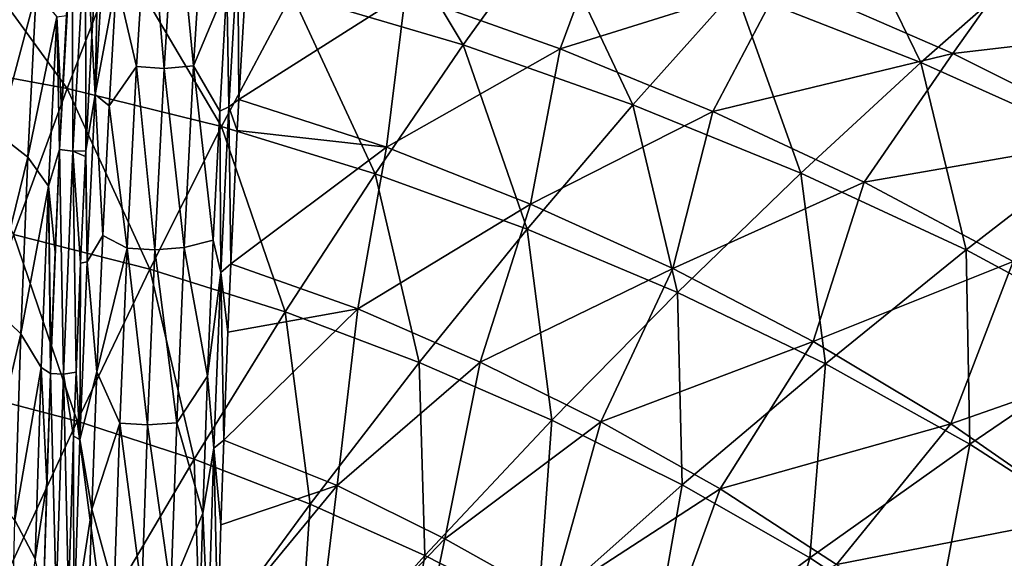
# Model space of a CAD drawing. Units: millimetres. Extents: x -533 to 72, y -190 to 190.
# Drawn here: x -202 to -136, y 68 to 104 of the extents above; entities that cross this region are included whole.
import ezdxf

# ---------------------------------------------------------------- set-up
doc = ezdxf.new("R2010")
doc.units = ezdxf.units.MM
doc.header["$LTSCALE"] = 41.718519
for name, color, linetype in [('113', 7, 'CONTINUOUS'), ('131', 7, 'CONTINUOUS'), ('150', 7, 'CONTINUOUS'), ('18', 7, 'CONTINUOUS'), ('66', 7, 'CONTINUOUS'), ('7', 7, 'CONTINUOUS'), ('75', 7, 'CONTINUOUS')]:
    doc.layers.add(name, color=color, linetype=linetype)

msp = doc.modelspace()

# ---------------------------------------------------------------- linework, layer by layer
at = {"layer": '113', "linetype": 'Continuous'}
for points in [[(-194.52, 100.748, 45.011), (-195.877, 106.537, 49.073), (-193.728, 113.258, 56.639), (-194.52, 100.748, 45.011)], [(-194.52, 100.748, 45.011), (-193.728, 113.258, 56.639), (-192.666, 100.614, 45.045), (-194.52, 100.748, 45.011)], [(-192.666, 100.614, 45.045), (-193.728, 113.258, 56.639), (-191.875, 113.107, 56.657), (-192.666, 100.614, 45.045)], [(-190.69, 100.78, 44.711), (-192.666, 100.614, 45.045), (-191.875, 113.107, 56.657), (-190.69, 100.78, 44.711)], [(-189.898, 113.294, 56.343), (-190.69, 100.78, 44.711), (-191.875, 113.107, 56.657), (-189.898, 113.294, 56.343)], [(-189.898, 113.294, 56.343), (-188.441, 106.158, 48.451), (-190.69, 100.78, 44.711), (-189.898, 113.294, 56.343)], [(-196.365, 98.091, 41.911), (-195.877, 106.537, 49.073), (-194.52, 100.748, 45.011), (-196.365, 98.091, 41.911)], [(-188.441, 106.158, 48.451), (-188.919, 97.742, 41.341), (-190.69, 100.78, 44.711), (-188.441, 106.158, 48.451)], [(-195.148, 88.51, 35.799), (-196.365, 98.091, 41.911), (-194.52, 100.748, 45.011), (-195.148, 88.51, 35.799)], [(-195.148, 88.51, 35.799), (-194.52, 100.748, 45.011), (-193.293, 88.393, 35.845), (-195.148, 88.51, 35.799)], [(-193.293, 88.393, 35.845), (-194.52, 100.748, 45.011), (-192.666, 100.614, 45.045), (-193.293, 88.393, 35.845)], [(-191.318, 88.539, 35.496), (-193.293, 88.393, 35.845), (-192.666, 100.614, 45.045), (-191.318, 88.539, 35.496)], [(-190.69, 100.78, 44.711), (-191.318, 88.539, 35.496), (-192.666, 100.614, 45.045), (-190.69, 100.78, 44.711)], [(-190.69, 100.78, 44.711), (-189.347, 89.046, 34.971), (-191.318, 88.539, 35.496), (-190.69, 100.78, 44.711)], [(-188.919, 97.742, 41.341), (-189.347, 89.046, 34.971), (-190.69, 100.78, 44.711), (-188.919, 97.742, 41.341)], [(-196.802, 89.363, 35.497), (-196.365, 98.091, 41.911), (-195.148, 88.51, 35.799), (-196.802, 89.363, 35.497)], [(-197.2, 80.174, 29.681), (-196.802, 89.363, 35.497), (-195.148, 88.51, 35.799), (-197.2, 80.174, 29.681)], [(-189.347, 89.046, 34.971), (-189.731, 79.883, 29.19), (-191.318, 88.539, 35.496), (-189.347, 89.046, 34.971)], [(-195.644, 76.702, 28.54), (-197.2, 80.174, 29.681), (-195.148, 88.51, 35.799), (-195.644, 76.702, 28.54)], [(-195.644, 76.702, 28.54), (-195.148, 88.51, 35.799), (-193.788, 76.6, 28.596), (-195.644, 76.702, 28.54)], [(-193.788, 76.6, 28.596), (-195.148, 88.51, 35.799), (-193.293, 88.393, 35.845), (-193.788, 76.6, 28.596)], [(-191.814, 76.726, 28.235), (-193.788, 76.6, 28.596), (-193.293, 88.393, 35.845), (-191.814, 76.726, 28.235)], [(-191.318, 88.539, 35.496), (-191.814, 76.726, 28.235), (-193.293, 88.393, 35.845), (-191.318, 88.539, 35.496)], [(-191.318, 88.539, 35.496), (-189.731, 79.883, 29.19), (-191.814, 76.726, 28.235), (-191.318, 88.539, 35.496)], [(-197.544, 70.905, 24.676), (-197.2, 80.174, 29.681), (-195.644, 76.702, 28.54), (-197.544, 70.905, 24.676)], [(-189.731, 79.883, 29.19), (-190.057, 70.645, 24.22), (-191.814, 76.726, 28.235), (-189.731, 79.883, 29.19)], [(-196.031, 65.441, 22.893), (-197.544, 70.905, 24.676), (-195.644, 76.702, 28.54), (-196.031, 65.441, 22.893)], [(-196.031, 65.441, 22.893), (-195.644, 76.702, 28.54), (-194.175, 65.355, 22.959), (-196.031, 65.441, 22.893)], [(-194.175, 65.355, 22.959), (-195.644, 76.702, 28.54), (-193.788, 76.6, 28.596), (-194.175, 65.355, 22.959)], [(-192.201, 65.46, 22.59), (-194.175, 65.355, 22.959), (-193.788, 76.6, 28.596), (-192.201, 65.46, 22.59)], [(-191.814, 76.726, 28.235), (-192.201, 65.46, 22.59), (-193.788, 76.6, 28.596), (-191.814, 76.726, 28.235)], [(-191.814, 76.726, 28.235), (-190.057, 70.645, 24.22), (-192.201, 65.46, 22.59), (-191.814, 76.726, 28.235)], [(-197.827, 61.964, 20.593), (-197.544, 70.905, 24.676), (-196.031, 65.441, 22.893), (-197.827, 61.964, 20.593)], [(-190.057, 70.645, 24.22), (-190.316, 61.755, 20.174), (-192.201, 65.46, 22.59), (-190.057, 70.645, 24.22)]]:
    msp.add_3dface(points, dxfattribs=at)
at = {"layer": '131', "linetype": 'Continuous'}
for points in [[(-197.524, 102.797, 42.607), (-197.081, 110.141, 49.108), (-197.3, 98.859, 41.179), (-197.524, 102.797, 42.607)], [(-197.3, 98.859, 41.179), (-197.081, 110.141, 49.108), (-196.68, 109.38, 50.273), (-197.3, 98.859, 41.179)], [(-195.877, 106.537, 49.073), (-197.3, 98.859, 41.179), (-196.68, 109.38, 50.273), (-195.877, 106.537, 49.073)], [(-195.877, 106.537, 49.073), (-196.365, 98.091, 41.911), (-197.3, 98.859, 41.179), (-195.877, 106.537, 49.073)], [(-197.935, 95.056, 36.57), (-197.524, 102.797, 42.607), (-197.3, 98.859, 41.179), (-197.935, 95.056, 36.57)], [(-197.855, 87.578, 33.042), (-197.935, 95.056, 36.57), (-197.3, 98.859, 41.179), (-197.855, 87.578, 33.042)], [(-196.802, 89.363, 35.497), (-197.855, 87.578, 33.042), (-197.3, 98.859, 41.179), (-196.802, 89.363, 35.497)], [(-196.365, 98.091, 41.911), (-196.802, 89.363, 35.497), (-197.3, 98.859, 41.179), (-196.365, 98.091, 41.911)], [(-197.954, 94.678, 36.294), (-197.935, 95.056, 36.57), (-197.855, 87.578, 33.042), (-197.954, 94.678, 36.294)], [(-198.291, 87.496, 31.361), (-197.954, 94.678, 36.294), (-197.855, 87.578, 33.042), (-198.291, 87.496, 31.361)], [(-196.802, 89.363, 35.497), (-197.2, 80.174, 29.681), (-197.855, 87.578, 33.042), (-196.802, 89.363, 35.497)], [(-198.339, 75.619, 25.936), (-198.291, 87.496, 31.361), (-197.855, 87.578, 33.042), (-198.339, 75.619, 25.936)], [(-197.2, 80.174, 29.681), (-198.339, 75.619, 25.936), (-197.855, 87.578, 33.042), (-197.2, 80.174, 29.681)], [(-198.596, 80.148, 26.879), (-198.291, 87.496, 31.361), (-198.339, 75.619, 25.936), (-198.596, 80.148, 26.879)], [(-198.758, 75.834, 24.51), (-198.596, 80.148, 26.879), (-198.339, 75.619, 25.936), (-198.758, 75.834, 24.51)], [(-197.2, 80.174, 29.681), (-197.544, 70.905, 24.676), (-198.339, 75.619, 25.936), (-197.2, 80.174, 29.681)], [(-199.115, 64.947, 19.273), (-198.758, 75.834, 24.51), (-198.748, 63.07, 19.935), (-199.115, 64.947, 19.273)], [(-198.748, 63.07, 19.935), (-198.758, 75.834, 24.51), (-198.339, 75.619, 25.936), (-198.748, 63.07, 19.935)], [(-197.544, 70.905, 24.676), (-198.748, 63.07, 19.935), (-198.339, 75.619, 25.936), (-197.544, 70.905, 24.676)], [(-197.544, 70.905, 24.676), (-197.827, 61.964, 20.593), (-198.748, 63.07, 19.935), (-197.544, 70.905, 24.676)]]:
    msp.add_3dface(points, dxfattribs=at)
at = {"layer": '150', "linetype": 'Continuous'}
for points in [[(-188.296, 98.028, 41.339), (-188.441, 106.158, 48.451), (-187.689, 108.448, 50.327), (-188.296, 98.028, 41.339)], [(-187.625, 98.527, 41.709), (-188.296, 98.028, 41.339), (-187.689, 108.448, 50.327), (-187.625, 98.527, 41.709)], [(-187.025, 108.753, 50.593), (-187.625, 98.527, 41.709), (-187.689, 108.448, 50.327), (-187.025, 108.753, 50.593)], [(-188.919, 97.742, 41.341), (-188.441, 106.158, 48.451), (-188.296, 98.028, 41.339), (-188.919, 97.742, 41.341)], [(-187.625, 98.527, 41.709), (-187.736, 96.427, 40.067), (-188.296, 98.028, 41.339), (-187.625, 98.527, 41.709)], [(-189.347, 89.046, 34.971), (-188.919, 97.742, 41.341), (-188.836, 86.861, 33.294), (-189.347, 89.046, 34.971)], [(-188.836, 86.861, 33.294), (-188.919, 97.742, 41.341), (-188.296, 98.028, 41.339), (-188.836, 86.861, 33.294)], [(-188.167, 87.445, 33.652), (-188.836, 86.861, 33.294), (-188.296, 98.028, 41.339), (-188.167, 87.445, 33.652)], [(-187.736, 96.427, 40.067), (-188.167, 87.445, 33.652), (-188.296, 98.028, 41.339), (-187.736, 96.427, 40.067)], [(-189.731, 79.883, 29.19), (-189.347, 89.046, 34.971), (-188.836, 86.861, 33.294), (-189.731, 79.883, 29.19)], [(-188.167, 87.445, 33.652), (-188.363, 82.841, 30.719), (-188.836, 86.861, 33.294), (-188.167, 87.445, 33.652)], [(-189.303, 75.024, 26.267), (-189.731, 79.883, 29.19), (-188.836, 86.861, 33.294), (-189.303, 75.024, 26.267)], [(-188.641, 75.559, 26.526), (-189.303, 75.024, 26.267), (-188.836, 86.861, 33.294), (-188.641, 75.559, 26.526)], [(-188.363, 82.841, 30.719), (-188.641, 75.559, 26.526), (-188.836, 86.861, 33.294), (-188.363, 82.841, 30.719)], [(-190.057, 70.645, 24.22), (-189.731, 79.883, 29.19), (-189.303, 75.024, 26.267), (-190.057, 70.645, 24.22)], [(-189.691, 62.6, 20.33), (-190.057, 70.645, 24.22), (-189.303, 75.024, 26.267), (-189.691, 62.6, 20.33)], [(-189.043, 62.757, 20.366), (-189.691, 62.6, 20.33), (-189.303, 75.024, 26.267), (-189.043, 62.757, 20.366)], [(-188.641, 75.559, 26.526), (-188.833, 69.869, 23.606), (-189.303, 75.024, 26.267), (-188.641, 75.559, 26.526)], [(-188.833, 69.869, 23.606), (-189.043, 62.757, 20.366), (-189.303, 75.024, 26.267), (-188.833, 69.869, 23.606)], [(-190.316, 61.755, 20.174), (-190.057, 70.645, 24.22), (-189.691, 62.6, 20.33), (-190.316, 61.755, 20.174)]]:
    msp.add_3dface(points, dxfattribs=at)
at = {"layer": '18', "linetype": 'Continuous'}
for points in [[(-176.401, 105.657, 49.387), (-162.586, 111.078, 57.4), (-165.982, 101.942, 47.986), (-176.401, 105.657, 49.387)], [(-162.586, 111.078, 57.4), (-150.992, 106.638, 55.75), (-165.982, 101.942, 47.986), (-162.586, 111.078, 57.4)], [(-150.992, 106.638, 55.75), (-133.821, 109.687, 64.11), (-139.524, 101.627, 54.028), (-150.992, 106.638, 55.75)], [(-133.821, 109.687, 64.11), (-121.252, 103.753, 62.198), (-139.524, 101.627, 54.028), (-133.821, 109.687, 64.11)], [(-187.025, 108.753, 50.593), (-176.401, 105.657, 49.387), (-187.625, 98.527, 41.709), (-187.025, 108.753, 50.593)], [(-165.982, 101.942, 47.986), (-150.992, 106.638, 55.75), (-155.684, 97.711, 46.501), (-165.982, 101.942, 47.986)], [(-150.992, 106.638, 55.75), (-139.524, 101.627, 54.028), (-155.684, 97.711, 46.501), (-150.992, 106.638, 55.75)], [(-187.625, 98.527, 41.709), (-176.401, 105.657, 49.387), (-177.682, 95.316, 40.58), (-187.625, 98.527, 41.709)], [(-176.401, 105.657, 49.387), (-165.982, 101.942, 47.986), (-177.682, 95.316, 40.58), (-176.401, 105.657, 49.387)], [(-139.524, 101.627, 54.028), (-121.252, 103.753, 62.198), (-128.207, 95.953, 52.257), (-139.524, 101.627, 54.028)], [(-177.682, 95.316, 40.58), (-165.982, 101.942, 47.986), (-167.978, 91.478, 39.264), (-177.682, 95.316, 40.58)], [(-165.982, 101.942, 47.986), (-155.684, 97.711, 46.501), (-167.978, 91.478, 39.264), (-165.982, 101.942, 47.986)], [(-155.684, 97.711, 46.501), (-139.524, 101.627, 54.028), (-145.498, 92.962, 44.956), (-155.684, 97.711, 46.501)], [(-139.524, 101.627, 54.028), (-128.207, 95.953, 52.257), (-145.498, 92.962, 44.956), (-139.524, 101.627, 54.028)], [(-187.625, 98.527, 41.709), (-177.682, 95.316, 40.58), (-187.736, 96.427, 40.067), (-187.625, 98.527, 41.709)], [(-167.978, 91.478, 39.264), (-155.684, 97.711, 46.501), (-158.39, 87.129, 37.877), (-167.978, 91.478, 39.264)], [(-155.684, 97.711, 46.501), (-145.498, 92.962, 44.956), (-158.39, 87.129, 37.877), (-155.684, 97.711, 46.501)], [(-187.736, 96.427, 40.067), (-177.682, 95.316, 40.58), (-188.167, 87.445, 33.652), (-187.736, 96.427, 40.067)], [(-145.498, 92.962, 44.956), (-128.207, 95.953, 52.257), (-135.457, 87.599, 43.373), (-145.498, 92.962, 44.956)], [(-188.167, 87.445, 33.652), (-177.682, 95.316, 40.58), (-179.601, 84.417, 32.733), (-188.167, 87.445, 33.652)], [(-177.682, 95.316, 40.58), (-167.978, 91.478, 39.264), (-179.601, 84.417, 32.733), (-177.682, 95.316, 40.58)], [(-158.39, 87.129, 37.877), (-145.498, 92.962, 44.956), (-148.922, 82.22, 36.442), (-158.39, 87.129, 37.877)], [(-145.498, 92.962, 44.956), (-135.457, 87.599, 43.373), (-148.922, 82.22, 36.442), (-145.498, 92.962, 44.956)], [(-179.601, 84.417, 32.733), (-167.978, 91.478, 39.264), (-171.367, 80.829, 31.639), (-179.601, 84.417, 32.733)], [(-167.978, 91.478, 39.264), (-158.39, 87.129, 37.877), (-171.367, 80.829, 31.639), (-167.978, 91.478, 39.264)], [(-148.922, 82.22, 36.442), (-135.457, 87.599, 43.373), (-139.648, 76.659, 34.993), (-148.922, 82.22, 36.442)], [(-135.457, 87.599, 43.373), (-125.669, 81.558, 41.802), (-139.648, 76.659, 34.993), (-135.457, 87.599, 43.373)], [(-188.167, 87.445, 33.652), (-179.601, 84.417, 32.733), (-188.363, 82.841, 30.719), (-188.167, 87.445, 33.652)], [(-171.367, 80.829, 31.639), (-158.39, 87.129, 37.877), (-163.226, 76.804, 30.496), (-171.367, 80.829, 31.639)], [(-158.39, 87.129, 37.877), (-148.922, 82.22, 36.442), (-163.226, 76.804, 30.496), (-158.39, 87.129, 37.877)], [(-188.363, 82.841, 30.719), (-179.601, 84.417, 32.733), (-188.641, 75.559, 26.526), (-188.363, 82.841, 30.719)], [(-188.641, 75.559, 26.526), (-179.601, 84.417, 32.733), (-181.013, 72.5, 25.739), (-188.641, 75.559, 26.526)], [(-179.601, 84.417, 32.733), (-171.367, 80.829, 31.639), (-181.013, 72.5, 25.739), (-179.601, 84.417, 32.733)], [(-163.226, 76.804, 30.496), (-148.922, 82.22, 36.442), (-155.2, 72.274, 29.322), (-163.226, 76.804, 30.496)], [(-148.922, 82.22, 36.442), (-139.648, 76.659, 34.993), (-155.2, 72.274, 29.322), (-148.922, 82.22, 36.442)], [(-139.648, 76.659, 34.993), (-125.669, 81.558, 41.802), (-130.683, 70.433, 33.585), (-139.648, 76.659, 34.993)], [(-181.013, 72.5, 25.739), (-171.367, 80.829, 31.639), (-173.739, 68.916, 24.814), (-181.013, 72.5, 25.739)], [(-171.367, 80.829, 31.639), (-163.226, 76.804, 30.496), (-173.739, 68.916, 24.814), (-171.367, 80.829, 31.639)], [(-173.739, 68.916, 24.814), (-163.226, 76.804, 30.496), (-166.562, 64.883, 23.856), (-173.739, 68.916, 24.814)], [(-163.226, 76.804, 30.496), (-155.2, 72.274, 29.322), (-166.562, 64.883, 23.856), (-163.226, 76.804, 30.496)], [(-155.2, 72.274, 29.322), (-139.648, 76.659, 34.993), (-147.369, 67.188, 28.151), (-155.2, 72.274, 29.322)], [(-139.648, 76.659, 34.993), (-130.683, 70.433, 33.585), (-147.369, 67.188, 28.151), (-139.648, 76.659, 34.993)], [(-188.641, 75.559, 26.526), (-181.013, 72.5, 25.739), (-188.833, 69.869, 23.606), (-188.641, 75.559, 26.526)], [(-188.833, 69.869, 23.606), (-181.013, 72.5, 25.739), (-189.043, 62.757, 20.366), (-188.833, 69.869, 23.606)], [(-189.043, 62.757, 20.366), (-181.013, 72.5, 25.739), (-182.551, 59.73, 19.744), (-189.043, 62.757, 20.366)], [(-181.013, 72.5, 25.739), (-173.739, 68.916, 24.814), (-182.551, 59.73, 19.744), (-181.013, 72.5, 25.739)], [(-166.562, 64.883, 23.856), (-155.2, 72.274, 29.322), (-159.542, 60.343, 22.892), (-166.562, 64.883, 23.856)], [(-155.2, 72.274, 29.322), (-147.369, 67.188, 28.151), (-159.542, 60.343, 22.892), (-155.2, 72.274, 29.322)], [(-147.369, 67.188, 28.151), (-130.683, 70.433, 33.585), (-139.808, 61.567, 27.022), (-147.369, 67.188, 28.151)], [(-130.683, 70.433, 33.585), (-122.082, 63.606, 32.258), (-139.808, 61.567, 27.022), (-130.683, 70.433, 33.585)], [(-182.551, 59.73, 19.744), (-173.739, 68.916, 24.814), (-176.406, 56.207, 19.027), (-182.551, 59.73, 19.744)], [(-173.739, 68.916, 24.814), (-166.562, 64.883, 23.856), (-176.406, 56.207, 19.027), (-173.739, 68.916, 24.814)]]:
    msp.add_3dface(points, dxfattribs=at)
at = {"layer": '66', "linetype": 'Continuous'}
for points in [[(-199.23, 104.178, 17.577), (-198.866, 110.186, 22.927), (-199.702, 95.155, 10.654), (-199.23, 104.178, 17.577)], [(-199.702, 95.155, 10.654), (-198.866, 110.186, 22.927), (-198.812, 95.035, 23.709), (-199.702, 95.155, 10.654)], [(-198.866, 110.186, 22.927), (-197.963, 110.05, 36.166), (-198.812, 95.035, 23.709), (-198.866, 110.186, 22.927)], [(-197.963, 110.05, 36.166), (-197.081, 110.141, 49.108), (-197.524, 102.797, 42.607), (-197.963, 110.05, 36.166)], [(-198.812, 95.035, 23.709), (-197.963, 110.05, 36.166), (-197.935, 95.056, 36.57), (-198.812, 95.035, 23.709)], [(-197.963, 110.05, 36.166), (-197.524, 102.797, 42.607), (-197.935, 95.056, 36.57), (-197.963, 110.05, 36.166)], [(-199.569, 97.877, 12.615), (-199.23, 104.178, 17.577), (-199.702, 95.155, 10.654), (-199.569, 97.877, 12.615)], [(-200.011, 88.243, 6.118), (-199.702, 95.155, 10.654), (-200.327, 80.057, 1.487), (-200.011, 88.243, 6.118)], [(-200.327, 80.057, 1.487), (-199.702, 95.155, 10.654), (-199.451, 80.02, 14.343), (-200.327, 80.057, 1.487)], [(-199.702, 95.155, 10.654), (-198.812, 95.035, 23.709), (-199.451, 80.02, 14.343), (-199.702, 95.155, 10.654)], [(-199.451, 80.02, 14.343), (-198.812, 95.035, 23.709), (-198.596, 80.148, 26.879), (-199.451, 80.02, 14.343)], [(-198.812, 95.035, 23.709), (-197.935, 95.056, 36.57), (-197.954, 94.678, 36.294), (-198.812, 95.035, 23.709)], [(-198.812, 95.035, 23.709), (-197.954, 94.678, 36.294), (-198.291, 87.496, 31.361), (-198.812, 95.035, 23.709)], [(-198.596, 80.148, 26.879), (-198.812, 95.035, 23.709), (-198.291, 87.496, 31.361), (-198.596, 80.148, 26.879)], [(-200.291, 81.077, 2.023), (-200.011, 88.243, 6.118), (-200.327, 80.057, 1.487), (-200.291, 81.077, 2.023)], [(-200.57, 72.661, -2.07), (-200.327, 80.057, 1.487), (-200.781, 65.058, -5.17), (-200.57, 72.661, -2.07)], [(-200.781, 65.058, -5.17), (-200.327, 80.057, 1.487), (-199.929, 65.005, 7.328), (-200.781, 65.058, -5.17)], [(-200.327, 80.057, 1.487), (-199.451, 80.02, 14.343), (-199.929, 65.005, 7.328), (-200.327, 80.057, 1.487)], [(-199.929, 65.005, 7.328), (-199.451, 80.02, 14.343), (-199.115, 64.947, 19.273), (-199.929, 65.005, 7.328)], [(-199.451, 80.02, 14.343), (-198.596, 80.148, 26.879), (-198.758, 75.834, 24.51), (-199.451, 80.02, 14.343)], [(-199.451, 80.02, 14.343), (-198.758, 75.834, 24.51), (-199.115, 64.947, 19.273), (-199.451, 80.02, 14.343)]]:
    msp.add_3dface(points, dxfattribs=at)
at = {"layer": '7', "linetype": 'Continuous'}
for points in [[(-172.515, 102.2, 62.27), (-179.462, 113.799, 73.679), (-184.053, 105.612, 63.625), (-172.515, 102.2, 62.27)], [(-166.754, 110.189, 72.204), (-179.462, 113.799, 73.679), (-172.515, 102.2, 62.27), (-166.754, 110.189, 72.204)], [(-141.686, 101.025, 68.912), (-147.5, 112.979, 81.503), (-154.153, 105.916, 70.6), (-141.686, 101.025, 68.912)], [(-133.918, 107.852, 79.746), (-147.5, 112.979, 81.503), (-141.686, 101.025, 68.912), (-133.918, 107.852, 79.746)], [(-199.201, 99.26, 55.562), (-207.326, 110.452, 65.803), (-209.668, 101.196, 56.414), (-199.201, 99.26, 55.562)], [(-195.667, 108.372, 64.816), (-207.326, 110.452, 65.803), (-199.201, 99.26, 55.562), (-195.667, 108.372, 64.816)], [(-161.08, 98.17, 60.794), (-166.754, 110.189, 72.204), (-172.515, 102.2, 62.27), (-161.08, 98.17, 60.794)], [(-154.153, 105.916, 70.6), (-166.754, 110.189, 72.204), (-161.08, 98.17, 60.794), (-154.153, 105.916, 70.6)], [(-188.787, 96.694, 54.524), (-195.667, 108.372, 64.816), (-199.201, 99.26, 55.562), (-188.787, 96.694, 54.524)], [(-184.053, 105.612, 63.625), (-195.667, 108.372, 64.816), (-188.787, 96.694, 54.524), (-184.053, 105.612, 63.625)], [(-129.408, 95.507, 67.186), (-133.918, 107.852, 79.746), (-141.686, 101.025, 68.912), (-129.408, 95.507, 67.186)], [(-178.449, 93.523, 53.337), (-184.053, 105.612, 63.625), (-188.787, 96.694, 54.524), (-178.449, 93.523, 53.337)], [(-172.515, 102.2, 62.27), (-184.053, 105.612, 63.625), (-178.449, 93.523, 53.337), (-172.515, 102.2, 62.27)], [(-149.77, 93.566, 59.241), (-154.153, 105.916, 70.6), (-161.08, 98.17, 60.794), (-149.77, 93.566, 59.241)], [(-141.686, 101.025, 68.912), (-154.153, 105.916, 70.6), (-149.77, 93.566, 59.241), (-141.686, 101.025, 68.912)], [(-168.209, 89.783, 52.04), (-172.515, 102.2, 62.27), (-178.449, 93.523, 53.337), (-168.209, 89.783, 52.04)], [(-161.08, 98.17, 60.794), (-172.515, 102.2, 62.27), (-168.209, 89.783, 52.04), (-161.08, 98.17, 60.794)], [(-199.201, 99.26, 55.562), (-209.668, 101.196, 56.414), (-202.817, 89.427, 47.225), (-199.201, 99.26, 55.562)], [(-138.63, 88.383, 57.651), (-141.686, 101.025, 68.912), (-149.77, 93.566, 59.241), (-138.63, 88.383, 57.651)], [(-129.408, 95.507, 67.186), (-141.686, 101.025, 68.912), (-138.63, 88.383, 57.651), (-129.408, 95.507, 67.186)], [(-193.621, 87.091, 46.366), (-199.201, 99.26, 55.562), (-202.817, 89.427, 47.225), (-193.621, 87.091, 46.366)], [(-188.787, 96.694, 54.524), (-199.201, 99.26, 55.562), (-193.621, 87.091, 46.366), (-188.787, 96.694, 54.524)], [(-158.082, 85.516, 50.67), (-161.08, 98.17, 60.794), (-168.209, 89.783, 52.04), (-158.082, 85.516, 50.67)], [(-149.77, 93.566, 59.241), (-161.08, 98.17, 60.794), (-158.082, 85.516, 50.67), (-149.77, 93.566, 59.241)], [(-184.501, 84.204, 45.378), (-188.787, 96.694, 54.524), (-193.621, 87.091, 46.366), (-184.501, 84.204, 45.378)], [(-178.449, 93.523, 53.337), (-188.787, 96.694, 54.524), (-184.501, 84.204, 45.378), (-178.449, 93.523, 53.337)], [(-127.755, 82.521, 56.068), (-129.408, 95.507, 67.186), (-138.63, 88.383, 57.651), (-127.755, 82.521, 56.068)], [(-148.107, 80.718, 49.265), (-149.77, 93.566, 59.241), (-158.082, 85.516, 50.67), (-148.107, 80.718, 49.265)], [(-138.63, 88.383, 57.651), (-149.77, 93.566, 59.241), (-148.107, 80.718, 49.265), (-138.63, 88.383, 57.651)], [(-175.471, 80.798, 44.291), (-178.449, 93.523, 53.337), (-184.501, 84.204, 45.378), (-175.471, 80.798, 44.291)], [(-168.209, 89.783, 52.04), (-178.449, 93.523, 53.337), (-175.471, 80.798, 44.291), (-168.209, 89.783, 52.04)], [(-166.542, 76.913, 43.139), (-168.209, 89.783, 52.04), (-175.471, 80.798, 44.291), (-166.542, 76.913, 43.139)], [(-158.082, 85.516, 50.67), (-168.209, 89.783, 52.04), (-166.542, 76.913, 43.139), (-158.082, 85.516, 50.67)], [(-198.526, 76.853, 39.158), (-202.817, 89.427, 47.225), (-206.491, 78.925, 39.827), (-198.526, 76.853, 39.158)], [(-193.621, 87.091, 46.366), (-202.817, 89.427, 47.225), (-198.526, 76.853, 39.158), (-193.621, 87.091, 46.366)], [(-138.366, 75.304, 47.863), (-138.63, 88.383, 57.651), (-148.107, 80.718, 49.265), (-138.366, 75.304, 47.863)], [(-127.755, 82.521, 56.068), (-138.63, 88.383, 57.651), (-138.366, 75.304, 47.863), (-127.755, 82.521, 56.068)], [(-190.631, 74.286, 38.382), (-193.621, 87.091, 46.366), (-198.526, 76.853, 39.158), (-190.631, 74.286, 38.382)], [(-184.501, 84.204, 45.378), (-193.621, 87.091, 46.366), (-190.631, 74.286, 38.382), (-184.501, 84.204, 45.378)], [(-157.747, 72.549, 41.954), (-158.082, 85.516, 50.67), (-166.542, 76.913, 43.139), (-157.747, 72.549, 41.954)], [(-148.107, 80.718, 49.265), (-158.082, 85.516, 50.67), (-157.747, 72.549, 41.954), (-148.107, 80.718, 49.265)], [(-182.818, 71.254, 37.524), (-184.501, 84.204, 45.378), (-190.631, 74.286, 38.382), (-182.818, 71.254, 37.524)], [(-175.471, 80.798, 44.291), (-184.501, 84.204, 45.378), (-182.818, 71.254, 37.524), (-175.471, 80.798, 44.291)], [(-128.941, 69.206, 46.502), (-127.755, 82.521, 56.068), (-138.366, 75.304, 47.863), (-128.941, 69.206, 46.502)], [(-175.094, 67.794, 36.61), (-175.471, 80.798, 44.291), (-182.818, 71.254, 37.524), (-175.094, 67.794, 36.61)], [(-166.542, 76.913, 43.139), (-175.471, 80.798, 44.291), (-175.094, 67.794, 36.61), (-166.542, 76.913, 43.139)], [(-149.156, 67.633, 40.768), (-148.107, 80.718, 49.265), (-157.747, 72.549, 41.954), (-149.156, 67.633, 40.768)], [(-138.366, 75.304, 47.863), (-148.107, 80.718, 49.265), (-149.156, 67.633, 40.768), (-138.366, 75.304, 47.863)], [(-198.526, 76.853, 39.158), (-206.491, 78.925, 39.827), (-203.481, 66.029, 32.923), (-198.526, 76.853, 39.158)], [(-196.816, 63.811, 32.36), (-198.526, 76.853, 39.158), (-203.481, 66.029, 32.923), (-196.816, 63.811, 32.36)], [(-190.631, 74.286, 38.382), (-198.526, 76.853, 39.158), (-196.816, 63.811, 32.36), (-190.631, 74.286, 38.382)], [(-167.485, 63.909, 35.666), (-166.542, 76.913, 43.139), (-175.094, 67.794, 36.61), (-167.485, 63.909, 35.666)], [(-157.747, 72.549, 41.954), (-166.542, 76.913, 43.139), (-167.485, 63.909, 35.666), (-157.747, 72.549, 41.954)], [(-140.836, 62.107, 39.613), (-138.366, 75.304, 47.863), (-149.156, 67.633, 40.768), (-140.836, 62.107, 39.613)], [(-128.941, 69.206, 46.502), (-138.366, 75.304, 47.863), (-140.836, 62.107, 39.613), (-128.941, 69.206, 46.502)], [(-190.222, 61.189, 31.735), (-190.631, 74.286, 38.382), (-196.816, 63.811, 32.36), (-190.222, 61.189, 31.735)], [(-182.818, 71.254, 37.524), (-190.631, 74.286, 38.382), (-190.222, 61.189, 31.735), (-182.818, 71.254, 37.524)], [(-160.049, 59.539, 34.719), (-157.747, 72.549, 41.954), (-167.485, 63.909, 35.666), (-160.049, 59.539, 34.719)], [(-149.156, 67.633, 40.768), (-157.747, 72.549, 41.954), (-160.049, 59.539, 34.719), (-149.156, 67.633, 40.768)], [(-183.706, 58.193, 31.066), (-182.818, 71.254, 37.524), (-190.222, 61.189, 31.735), (-183.706, 58.193, 31.066)], [(-175.094, 67.794, 36.61), (-182.818, 71.254, 37.524), (-183.706, 58.193, 31.066), (-175.094, 67.794, 36.61)], [(-132.834, 56.011, 38.521), (-128.941, 69.206, 46.502), (-140.836, 62.107, 39.613), (-132.834, 56.011, 38.521)], [(-177.285, 54.83, 30.373), (-175.094, 67.794, 36.61), (-183.706, 58.193, 31.066), (-177.285, 54.83, 30.373)], [(-167.485, 63.909, 35.666), (-175.094, 67.794, 36.61), (-177.285, 54.83, 30.373), (-167.485, 63.909, 35.666)], [(-152.845, 54.635, 33.793), (-149.156, 67.633, 40.768), (-160.049, 59.539, 34.719), (-152.845, 54.635, 33.793)], [(-140.836, 62.107, 39.613), (-149.156, 67.633, 40.768), (-152.845, 54.635, 33.793), (-140.836, 62.107, 39.613)]]:
    msp.add_3dface(points, dxfattribs=at)
at = {"layer": '75', "linetype": 'Continuous'}
for points in [[(-203.287, 107.009, 12.681), (-201.279, 105.76, 13.324), (-203.837, 96.188, 4.617), (-203.287, 107.009, 12.681)], [(-201.279, 105.76, 13.324), (-201.839, 94.631, 5.119), (-203.837, 96.188, 4.617), (-201.279, 105.76, 13.324)], [(-201.279, 105.76, 13.324), (-199.897, 104.092, 14.483), (-201.839, 94.631, 5.119), (-201.279, 105.76, 13.324)], [(-199.23, 104.178, 17.577), (-199.569, 97.877, 12.615), (-199.897, 104.092, 14.483), (-199.23, 104.178, 17.577)], [(-199.897, 104.092, 14.483), (-200.464, 92.68, 6.165), (-201.839, 94.631, 5.119), (-199.897, 104.092, 14.483)], [(-199.897, 104.092, 14.483), (-199.702, 95.155, 10.654), (-200.464, 92.68, 6.165), (-199.897, 104.092, 14.483)], [(-199.569, 97.877, 12.615), (-199.702, 95.155, 10.654), (-199.897, 104.092, 14.483), (-199.569, 97.877, 12.615)], [(-203.837, 96.188, 4.617), (-201.839, 94.631, 5.119), (-204.313, 84.633, -2.362), (-203.837, 96.188, 4.617)], [(-199.702, 95.155, 10.654), (-200.011, 88.243, 6.118), (-200.464, 92.68, 6.165), (-199.702, 95.155, 10.654)], [(-201.839, 94.631, 5.119), (-202.319, 82.732, -1.931), (-204.313, 84.633, -2.362), (-201.839, 94.631, 5.119)], [(-201.839, 94.631, 5.119), (-200.464, 92.68, 6.165), (-202.319, 82.732, -1.931), (-201.839, 94.631, 5.119)], [(-200.464, 92.68, 6.165), (-200.947, 80.462, -0.923), (-202.319, 82.732, -1.931), (-200.464, 92.68, 6.165)], [(-200.464, 92.68, 6.165), (-200.327, 80.057, 1.487), (-200.947, 80.462, -0.923), (-200.464, 92.68, 6.165)], [(-200.011, 88.243, 6.118), (-200.291, 81.077, 2.023), (-200.464, 92.68, 6.165), (-200.011, 88.243, 6.118)], [(-200.291, 81.077, 2.023), (-200.327, 80.057, 1.487), (-200.464, 92.68, 6.165), (-200.291, 81.077, 2.023)], [(-204.313, 84.633, -2.362), (-202.319, 82.732, -1.931), (-204.71, 72.453, -8.19), (-204.313, 84.633, -2.362)], [(-202.319, 82.732, -1.931), (-202.716, 70.182, -7.754), (-204.71, 72.453, -8.19), (-202.319, 82.732, -1.931)], [(-202.319, 82.732, -1.931), (-200.947, 80.462, -0.923), (-202.716, 70.182, -7.754), (-202.319, 82.732, -1.931)], [(-200.947, 80.462, -0.923), (-201.341, 67.571, -6.704), (-202.716, 70.182, -7.754), (-200.947, 80.462, -0.923)], [(-200.947, 80.462, -0.923), (-200.57, 72.661, -2.07), (-201.341, 67.571, -6.704), (-200.947, 80.462, -0.923)], [(-200.327, 80.057, 1.487), (-200.57, 72.661, -2.07), (-200.947, 80.462, -0.923), (-200.327, 80.057, 1.487)], [(-200.57, 72.661, -2.07), (-200.781, 65.058, -5.17), (-201.341, 67.571, -6.704), (-200.57, 72.661, -2.07)], [(-202.716, 70.182, -7.754), (-201.341, 67.571, -6.704), (-203.025, 57.11, -12.288), (-202.716, 70.182, -7.754)]]:
    msp.add_3dface(points, dxfattribs=at)

doc.saveas('drawing.dxf')
